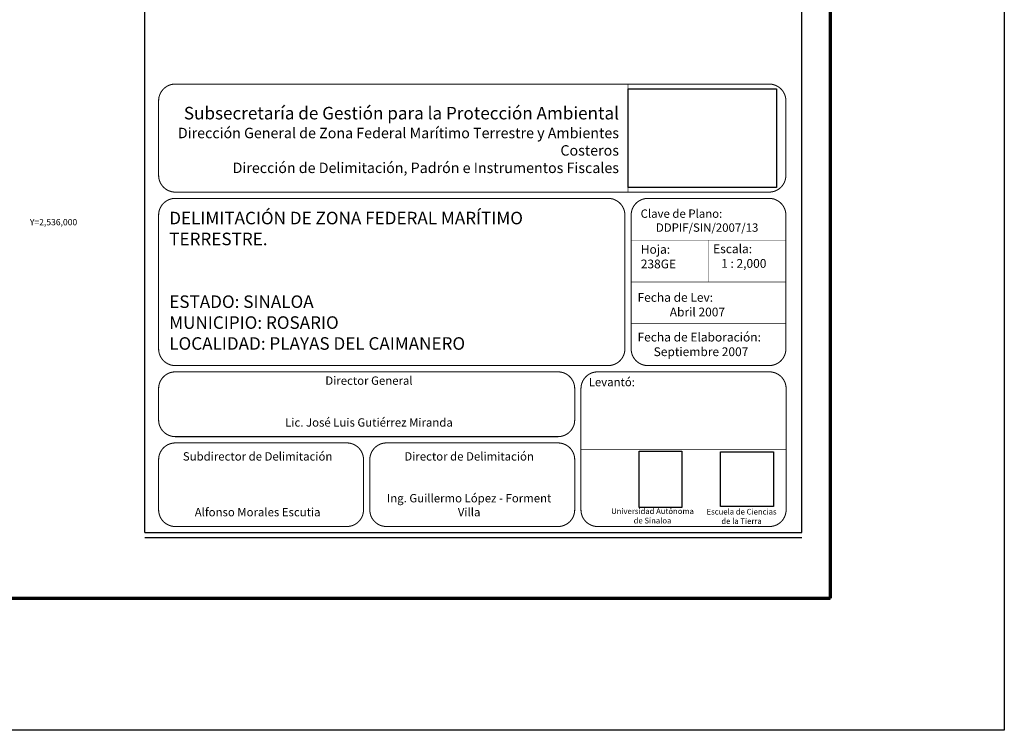
# Model space of a CAD drawing. Units: millimetres. Extents: x 383250 to 385650, y 2535757 to 2537557.
# Drawn here: x 385180 to 385650, y 2535757 to 2536097 of the extents above; entities that cross this region are included whole.
import ezdxf
from ezdxf.enums import TextEntityAlignment as Align

# ---------------------------------------------------------------- set-up
doc = ezdxf.new("R2010")
doc.units = ezdxf.units.MM
doc.linetypes.add('CENTRO1', pattern=[0.44, 0.2, -0.08, 0.08, -0.08])
for name, color, linetype in [('CVL_CUADCON_TIT', 1, 'Continuous'), ('CVL_RET_TX', 2, 'Continuous'), ('Lomo', 7, 'Continuous'), ('MARGEN', 7, 'Continuous')]:
    doc.layers.add(name, color=color, linetype=linetype)
doc.styles.add('MONOTXT4', font='MONOTXT4.shx')
picture_1 = doc.add_image_def('image1.jpg', size_in_pixel=(210, 140))
picture_2 = doc.add_image_def('image2.jpg', size_in_pixel=(400, 526))
picture_3 = doc.add_image_def('image3.bmp', size_in_pixel=(431, 444))

msp = doc.modelspace()

# ---------------------------------------------------------------- linework, layer by layer
msp.add_line((383315.45, 2535819.98), (385567.3, 2535819.98))
at = {"layer": 'Lomo', "color": 7}
for p, q in [((385239.39, 2535851.56, 1.16), (385239.39, 2537449.19, 1.16)), ((385553.68, 2535851.56, 1.16), (385553.68, 2537449.19, 1.16)), ((385239.39, 2535851.56, 1.16), (385553.68, 2535851.56, 1.16)), ((385239.39, 2535849.19, 1.16), (385553.68, 2535849.19, 1.16))]:
    msp.add_line(p, q, dxfattribs=at)
at = {"layer": 'Lomo', "color": 7, "linetype": 'Continuous', "const_width": 1.6}
msp.add_lwpolyline([(385567.3, 2535819.98), (385567.3, 2537481.29)], dxfattribs=at)
at = {"layer": 'Lomo', "linetype": 'Continuous', "const_width": 0.5, "elevation": 21.16}
for points in [[(385246.02, 2536022.38), (385246.02, 2536058.07, -0.414214), (385254.02, 2536066.07), (385538.02, 2536066.07, -0.414214), (385546.02, 2536058.07), (385546.02, 2536022.38, -0.414214), (385538.02, 2536014.38), (385254.02, 2536014.38, -0.414214)], [(385439.39, 2535931.38), (385254.02, 2535931.38, -0.414214), (385246.02, 2535939.38), (385246.02, 2536003.38, -0.414214), (385254.02, 2536011.38), (385439.39, 2536011.38), (385461.02, 2536011.38, -0.414214), (385469.02, 2536003.38), (385469.02, 2535939.38, -0.414214), (385461.02, 2535931.38)], [(385472.02, 2536003.38, -0.414214), (385480.02, 2536011.38), (385538.02, 2536011.38, -0.414214), (385546.02, 2536003.38), (385546.02, 2535939.38, -0.414214), (385538.02, 2535931.38), (385480.02, 2535931.38, -0.414214), (385472.02, 2535939.38)], [(385246.02, 2535920.38, -0.414214), (385254.02, 2535928.38), (385437.02, 2535928.38, -0.414214), (385445.02, 2535920.38), (385445.02, 2535905.38, -0.414214), (385437.02, 2535897.38), (385254.02, 2535897.38, -0.414214), (385246.02, 2535905.38)], [(385448.02, 2535920.38, -0.414214), (385456.02, 2535928.38), (385538.14, 2535928.38, -0.414214), (385546.14, 2535920.38), (385546.14, 2535862.38, -0.414214), (385538.14, 2535854.38), (385456.02, 2535854.38, -0.414214), (385448.02, 2535862.38)], [(385246.02, 2535886.38, -0.414214), (385254.02, 2535894.38), (385336.02, 2535894.38, -0.414214), (385344.02, 2535886.38), (385344.02, 2535862.38, -0.414214), (385336.02, 2535854.38), (385254.02, 2535854.38, -0.414214), (385246.02, 2535862.38)], [(385347.02, 2535886.38, -0.414214), (385355.02, 2535894.38), (385437.02, 2535894.38, -0.414214), (385445.02, 2535886.38), (385445.02, 2535862.38, -0.414214), (385437.02, 2535854.38), (385355.02, 2535854.38, -0.414214), (385347.02, 2535862.38)]]:
    msp.add_lwpolyline(points, format="xyb", close=True, dxfattribs=at)
at = {"layer": 'Lomo', "linetype": 'Continuous', "const_width": 0.3}
for points, elevation in [([(385470.52, 2536066.07), (385470.52, 2536014.38)], 21.16), ([(385546.02, 2535991.38), (385472.02, 2535991.38)], 1.16), ([(385509.02, 2535991.38), (385509.02, 2535971.38)], 1.16), ([(385546.02, 2535971.38), (385472.02, 2535971.38)], 1.16), ([(385546.02, 2535951.38), (385472.02, 2535951.38)], 1.16), ([(385546.14, 2535891.38), (385448.14, 2535891.38)], 21.16)]:
    msp.add_lwpolyline(points, dxfattribs=dict(at, elevation=elevation))
at = {"layer": 'MARGEN', "color": 255, "linetype": 'Continuous', "elevation": 2.32}
msp.add_lwpolyline([(383250.49, 2537556.89), (385650.49, 2537556.89), (385650.49, 2535756.89), (383250.49, 2535756.89)], close=True, dxfattribs=at)
at = {"layer": 'MARGEN', "color": 7, "linetype": 'Continuous', "const_width": 1.6}
msp.add_lwpolyline([(383315.45, 2535819.98), (385567.3, 2535819.98)], dxfattribs=at)

# ---------------------------------------------------------------- texts
at = {"layer": 'CVL_RET_TX', "color": 0, "style": 'MONOTXT4'}
msp.add_text('Y=2,536,000', height=3, dxfattribs=at).set_placement((385207.08, 2536000), align=Align.MIDDLE_RIGHT)
at = {"layer": 'Lomo', "linetype": 'CENTRO1'}
for s, insert, char_height, width, attachment_point in [('{\\fArial|b0|i0|c0|p34;Subsecretaría de Gestión para la Protección Ambiental\\P\\H0.8334x;Dirección General de Zona Federal Marítimo Terrestre y Ambientes Costeros\\PDirección de Delimitación, Padrón e Instrumentos Fiscales\\Ftxt.shx|c0;}', (385466.19, 2536055.16, 1.16), 6, 218.5552, 3), ('{\\fArial|b0|i0|c0|p34;DELIMITACIÓN DE ZONA FEDERAL MARÍTIMO TERRESTRE.\\P\\P\\PESTADO: SINALOA\\PMUNICIPIO: ROSARIO\\PLOCALIDAD: PLAYAS DEL CAIMANERO}', (385251.1, 2536004.97, 1.16), 6, 214.9144, 1), ('{\\fCentury Gothic|b0|i0|c0|p34;Clave de Plano:\\P      DDPIF/SIN/2007/13}', (385476.55, 2536006.08, 1.16), 4, 66.0608, 1), ('{\\fCentury Gothic|b0|i0|c0|p34;Escala:\\P   1 : 2,000}', (385511.22, 2535989.35, -18.84), 4.2, 65.0712, 1), ('{\\fCentury Gothic|b0|i0|c0|p34;Fecha de Lev:\\P            Abril 2007}', (385475.08, 2535966.11, 3.48), 4.2, 66.0608, 1), ('{\\fCentury Gothic|b0|i0|c0|p34;Fecha de Elaboración:\\P      Septiembre 2007}', (385475.08, 2535947.11, 3.48), 4.2, 66.0608, 1), ('{\\fCentury Gothic|b0|i0|c0|p34;Director General\\P\\P\\PLic. José Luis Gutiérrez Miranda}', (385346.63, 2535926.18, 1.16), 4, 182.6342, 2), ('{\\fCentury Gothic|b0|i0|c0|p34;Levantó:}', (385451.71, 2535925.5, 3.48), 4, 98.0068, 1), ('{\\fCentury Gothic|b0|i0|c0|p34;Subdirector de Delimitación\\P\\P\\P\\PAlfonso Morales Escutia}', (385293.37, 2535889.94, 3.48), 4, 90.248, 2), ('\\fCentury Gothic|b0|i0|c0|p34;Director de Delimitación\\P\\P\\PIng. Guillermo López - Forment Villa', (385394.53, 2535889.94, 3.48), 4, 90.248, 2), ('{\\fCentury Gothic|b0|i0|c0|p34;Universidad Autónoma\\Pde Sinaloa}', (385482.24, 2535859.47, 3.48), 2.7, 98.0068, 5), ('{\\fCentury Gothic|b0|i0|c0|p34;Escuela de Ciencias\\Pde la Tierra}', (385524.83, 2535859.23, 3.48), 2.7, 98.0068, 5)]:
    msp.add_mtext(s, dxfattribs=dict(at, insert=insert, char_height=char_height, width=width, attachment_point=attachment_point))
at = {"layer": 'Lomo', "color": 2, "linetype": 'CENTRO1', "insert": (385476.63, 2535989.1, -18.84), "char_height": 4.2, "width": 65.4856, "attachment_point": 1}
msp.add_mtext('{\\fCentury Gothic|b0|i0|c0|p34;\\C256;Hoja:\\P238GE}', dxfattribs=at)

# ---------------------------------------------------------------- referenced raster images: frames only (the image files are external)
image = msp.add_image(picture_1, insert=(385470.64, 2536016.56, 1.16), size_in_units=(70.85, 47.23))
image.dxf.flags = 7
image = msp.add_image(picture_3, insert=(385514.7, 2535863.89), size_in_units=(25.47, 26.24))
image.dxf.flags = 7
at = {"layer": 'CVL_CUADCON_TIT', "color": 0}
image = msp.add_image(picture_2, insert=(385475.86, 2535863.56), size_in_units=(20.46, 26.91), dxfattribs=at)
image.dxf.flags = 7

doc.saveas('drawing.dxf')
